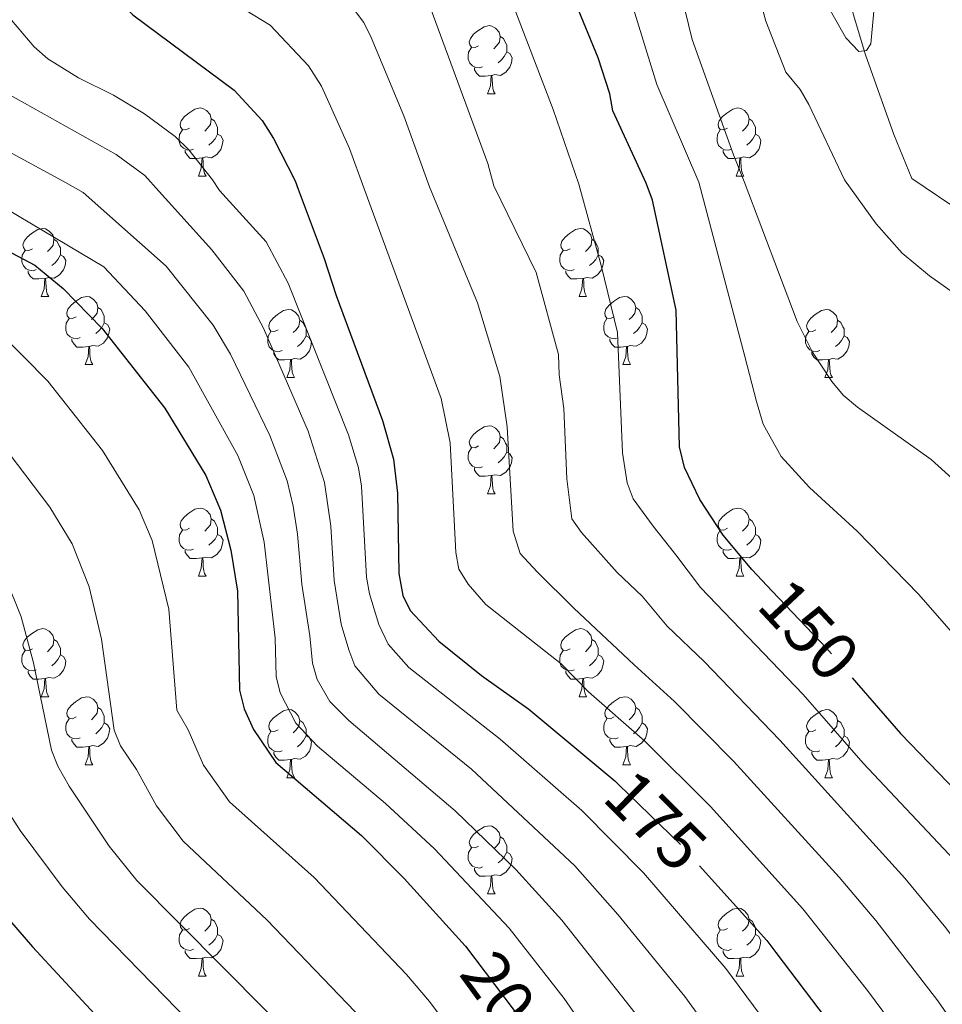
# Model space of a CAD drawing. Extents: x 609173 to 613676, y 784645 to 787688.
# Drawn here: x 610682 to 610818, y 787207 to 787352 of the extents above; entities that cross this region are included whole.
import ezdxf
from ezdxf.enums import TextEntityAlignment as Align

# ---------------------------------------------------------------- set-up
doc = ezdxf.new("R2010")
doc.units = 0
doc.header["$MEASUREMENT"] = 0
doc.linetypes.add('DGN Style 3', pattern=[59.414838, 42.43917, -16.975668])
doc.linetypes.add('DGN Style 5', pattern=[29.707419, 12.731751, -16.975668])
for name, color, linetype in [('Nivel 11', 7, 'Continuous'), ('Nivel 22', 7, 'Continuous'), ('Nivel 36', 7, 'Continuous'), ('Nivel 4', 7, 'Continuous'), ('Nivel 41', 7, 'Continuous'), ('Nivel 5', 7, 'Continuous'), ('Nivel 61', 7, 'Continuous'), ('Nivel 63', 7, 'Continuous')]:
    doc.layers.add(name, color=color, linetype=linetype)
doc.styles.add('Style-ariali', font='ariali.shx', dxfattribs={"bigfont": 'arialibig.shx'})

msp = doc.modelspace()

# ---------------------------------------------------------------- linework, layer by layer
at = {"layer": 'Nivel 11', "color": 142, "linetype": 'Continuous', "lineweight": 13}
msp.add_polyline3d([(610813.523, 787328.249, 131.369), (610810.866, 787334.757, 131.051), (610806.725, 787346.523, 130.203), (610804.885, 787352.524, 129.533), (610803.929, 787357.41, 128.844), (610803.742, 787359.864, 128.509), (610803.98, 787364.202, 127.998), (610805.524, 787374.062, 127.048), (610806.01, 787379.45, 126.933)], dxfattribs=at)
at = {"layer": 'Nivel 11', "color": 142, "linetype": 'DGN Style 3', "lineweight": 13}
msp.add_polyline3d([(610875.296, 787200.203, 140.919), (610874.163, 787209.002, 140.293), (610871.977, 787221.316, 139.394), (610869.105, 787232.995, 138.434), (610863.364, 787251.845, 134.83), (610861.577, 787257.169, 134.571), (610857.265, 787268.887, 134.932), (610855.321, 787273.544, 134.825), (610852.797, 787278.804, 134.308), (610844.053, 787293.556, 132.612), (610836.616, 787306.975, 131.351), (610832.41, 787313.249, 130.904), (610829.167, 787316.983, 130.768), (610825.439, 787320.211, 130.811), (610813.523, 787328.249, 131.369)], dxfattribs=at)
at = {"layer": 'Nivel 22', "color": 25, "linetype": 'DGN Style 5', "lineweight": 30, "flags": 128}
for points, elevation in [([(610792.956, 787267.43), (610800.969, 787258.997), (610803.278, 787256.334), (610804.723, 787254.666)], 150), ([(610770.269, 787238.937), (610779.412, 787230.065), (610780.754, 787228.571), (610782.236, 787226.92)], 175), ([(610747.683, 787215.151), (610747.73, 787215.101), (610754.875, 787205.602), (610758.474, 787200.32), (610760.174, 787197.824)], 200)]:
    msp.add_lwpolyline(points, dxfattribs=dict(at, elevation=elevation))
at = {"layer": 'Nivel 36', "color": 92, "linetype": 'Continuous', "lineweight": 0, "flags": 128}
for points in [[(610749.651, 787347.826), (610749.121, 787347.561), (610748.591, 787347.616), (610748.326, 787347.986), (610748.271, 787348.411), (610748.431, 787348.931), (610748.911, 787349.526), (610749.546, 787350.056), (610750.446, 787350.641), (610751.191, 787350.801), (610751.616, 787350.746), (610752.146, 787350.431), (610752.676, 787349.846), (610752.836, 787349.206), (610752.726, 787348.356), (610752.301, 787347.826), (610751.881, 787347.401)], [(610752.836, 787349.206), (610753.311, 787348.891), (610753.626, 787348.251), (610753.786, 787347.931), (610753.786, 787347.351), (610753.786, 787346.926), (610753.416, 787346.236), (610752.996, 787345.756), (610752.516, 787345.336)], [(610750.236, 787344.746), (610749.811, 787344.586), (610749.226, 787344.646), (610748.751, 787344.856), (610748.326, 787345.281), (610748.111, 787345.866), (610748.111, 787346.286), (610748.166, 787346.871), (610748.591, 787347.561)], [(610753.786, 787346.926), (610754.241, 787346.676), (610754.586, 787346.061), (610754.476, 787345.336), (610754.266, 787344.696), (610753.681, 787343.956), (610752.886, 787343.476), (610752.036, 787343.581), (610751.606, 787343.451)], [(610751.496, 787343.451), (610750.606, 787343.366), (610749.761, 787343.366), (610749.336, 787343.796), (610749.016, 787344.271), (610749.016, 787344.586)], [(610750.951, 787340.766), (610751.386, 787341.926), (610751.496, 787343.451), (610751.606, 787343.451), (610751.641, 787342.866), (610751.676, 787342.181), (610751.746, 787341.566), (610751.861, 787341.166), (610752.076, 787340.766)], [(610750.951, 787340.766), (610752.076, 787340.766)], [(610707.015, 787335.686), (610706.485, 787335.421), (610705.955, 787335.476), (610705.69, 787335.846), (610705.635, 787336.271), (610705.795, 787336.791), (610706.275, 787337.386), (610706.91, 787337.916), (610707.81, 787338.501), (610708.555, 787338.661), (610708.98, 787338.606), (610709.51, 787338.291), (610710.04, 787337.706), (610710.2, 787337.066), (610710.09, 787336.216), (610709.665, 787335.686), (610709.245, 787335.261)], [(610786.342, 787335.686), (610785.812, 787335.421), (610785.282, 787335.476), (610785.017, 787335.846), (610784.962, 787336.271), (610785.122, 787336.791), (610785.602, 787337.386), (610786.237, 787337.916), (610787.137, 787338.501), (610787.882, 787338.661), (610788.307, 787338.606), (610788.837, 787338.291), (610789.367, 787337.706), (610789.527, 787337.066), (610789.417, 787336.216), (610788.992, 787335.686), (610788.572, 787335.261)], [(610710.2, 787337.066), (610710.675, 787336.751), (610710.99, 787336.111), (610711.15, 787335.791), (610711.15, 787335.211), (610711.15, 787334.786), (610710.78, 787334.096), (610710.36, 787333.616), (610709.88, 787333.196)], [(610789.527, 787337.066), (610790.002, 787336.751), (610790.317, 787336.111), (610790.477, 787335.791), (610790.477, 787335.211), (610790.477, 787334.786), (610790.107, 787334.096), (610789.687, 787333.616), (610789.207, 787333.196)], [(610707.6, 787332.606), (610707.175, 787332.446), (610706.59, 787332.506), (610706.115, 787332.716), (610705.69, 787333.141), (610705.475, 787333.726), (610705.475, 787334.146), (610705.53, 787334.731), (610705.955, 787335.421)], [(610786.927, 787332.606), (610786.502, 787332.446), (610785.917, 787332.506), (610785.442, 787332.716), (610785.017, 787333.141), (610784.802, 787333.726), (610784.802, 787334.146), (610784.857, 787334.731), (610785.282, 787335.421)], [(610711.15, 787334.786), (610711.605, 787334.536), (610711.95, 787333.921), (610711.84, 787333.196), (610711.63, 787332.556), (610711.045, 787331.816), (610710.25, 787331.336), (610709.4, 787331.441), (610708.97, 787331.311)], [(610790.477, 787334.786), (610790.932, 787334.536), (610791.277, 787333.921), (610791.167, 787333.196), (610790.957, 787332.556), (610790.372, 787331.816), (610789.577, 787331.336), (610788.727, 787331.441), (610788.297, 787331.311)], [(610708.86, 787331.311), (610707.97, 787331.226), (610707.125, 787331.226), (610706.7, 787331.656), (610706.38, 787332.131), (610706.38, 787332.446)], [(610788.187, 787331.311), (610787.297, 787331.226), (610786.452, 787331.226), (610786.027, 787331.656), (610785.707, 787332.131), (610785.707, 787332.446)], [(610708.315, 787328.626), (610708.75, 787329.786), (610708.86, 787331.311), (610708.97, 787331.311), (610709.005, 787330.726), (610709.04, 787330.041), (610709.11, 787329.426), (610709.225, 787329.026), (610709.44, 787328.626)], [(610787.642, 787328.626), (610788.077, 787329.786), (610788.187, 787331.311), (610788.297, 787331.311), (610788.332, 787330.726), (610788.367, 787330.041), (610788.437, 787329.426), (610788.552, 787329.026), (610788.767, 787328.626)], [(610708.315, 787328.626), (610709.44, 787328.626)], [(610787.642, 787328.626), (610788.767, 787328.626)], [(610683.827, 787317.917), (610683.297, 787317.652), (610682.767, 787317.707), (610682.502, 787318.077), (610682.447, 787318.502), (610682.607, 787319.022), (610683.087, 787319.617), (610683.722, 787320.147), (610684.622, 787320.732), (610685.367, 787320.892), (610685.792, 787320.837), (610686.322, 787320.522), (610686.852, 787319.937), (610687.012, 787319.297), (610686.902, 787318.447), (610686.477, 787317.917), (610686.057, 787317.492)], [(610763.154, 787317.917), (610762.624, 787317.652), (610762.094, 787317.707), (610761.829, 787318.077), (610761.774, 787318.502), (610761.934, 787319.022), (610762.414, 787319.617), (610763.049, 787320.147), (610763.949, 787320.732), (610764.694, 787320.892), (610765.119, 787320.837), (610765.649, 787320.522), (610766.179, 787319.937), (610766.339, 787319.297), (610766.229, 787318.447), (610765.804, 787317.917), (610765.384, 787317.492)], [(610687.012, 787319.297), (610687.487, 787318.982), (610687.802, 787318.342), (610687.962, 787318.022), (610687.962, 787317.442), (610687.962, 787317.017), (610687.592, 787316.327), (610687.172, 787315.847), (610686.692, 787315.427)], [(610766.339, 787319.297), (610766.814, 787318.982), (610767.129, 787318.342), (610767.289, 787318.022), (610767.289, 787317.442), (610767.289, 787317.017), (610766.919, 787316.327), (610766.499, 787315.847), (610766.019, 787315.427)], [(610684.412, 787314.837), (610683.987, 787314.677), (610683.402, 787314.737), (610682.927, 787314.947), (610682.502, 787315.372), (610682.287, 787315.957), (610682.287, 787316.377), (610682.342, 787316.962), (610682.767, 787317.652)], [(610763.739, 787314.837), (610763.314, 787314.677), (610762.729, 787314.737), (610762.254, 787314.947), (610761.829, 787315.372), (610761.614, 787315.957), (610761.614, 787316.377), (610761.669, 787316.962), (610762.094, 787317.652)], [(610687.962, 787317.017), (610688.417, 787316.767), (610688.762, 787316.152), (610688.652, 787315.427), (610688.442, 787314.787), (610687.857, 787314.047), (610687.062, 787313.567), (610686.212, 787313.672), (610685.782, 787313.542)], [(610767.289, 787317.017), (610767.744, 787316.767), (610768.089, 787316.152), (610767.979, 787315.427), (610767.769, 787314.787), (610767.184, 787314.047), (610766.389, 787313.567), (610765.539, 787313.672), (610765.109, 787313.542)], [(610685.672, 787313.542), (610684.782, 787313.457), (610683.937, 787313.457), (610683.512, 787313.887), (610683.192, 787314.362), (610683.192, 787314.677)], [(610764.999, 787313.542), (610764.109, 787313.457), (610763.264, 787313.457), (610762.839, 787313.887), (610762.519, 787314.362), (610762.519, 787314.677)], [(610685.127, 787310.857), (610685.562, 787312.017), (610685.672, 787313.542), (610685.782, 787313.542), (610685.817, 787312.957), (610685.852, 787312.272), (610685.922, 787311.657), (610686.037, 787311.257), (610686.252, 787310.857)], [(610764.454, 787310.857), (610764.889, 787312.017), (610764.999, 787313.542), (610765.109, 787313.542), (610765.144, 787312.957), (610765.179, 787312.272), (610765.249, 787311.657), (610765.364, 787311.257), (610765.579, 787310.857)], [(610685.127, 787310.857), (610686.252, 787310.857)], [(610690.302, 787307.882), (610689.772, 787307.617), (610689.242, 787307.672), (610688.977, 787308.042), (610688.922, 787308.467), (610689.082, 787308.987), (610689.562, 787309.582), (610690.197, 787310.112), (610691.097, 787310.697), (610691.842, 787310.857), (610692.267, 787310.802), (610692.797, 787310.487), (610693.327, 787309.902), (610693.487, 787309.262), (610693.377, 787308.412), (610692.952, 787307.882), (610692.532, 787307.457)], [(610764.454, 787310.857), (610765.579, 787310.857)], [(610769.629, 787307.882), (610769.099, 787307.617), (610768.569, 787307.672), (610768.304, 787308.042), (610768.249, 787308.467), (610768.409, 787308.987), (610768.889, 787309.582), (610769.524, 787310.112), (610770.424, 787310.697), (610771.169, 787310.857), (610771.594, 787310.802), (610772.124, 787310.487), (610772.654, 787309.902), (610772.814, 787309.262), (610772.704, 787308.412), (610772.279, 787307.882), (610771.859, 787307.457)], [(610693.487, 787309.262), (610693.962, 787308.947), (610694.277, 787308.307), (610694.437, 787307.987), (610694.437, 787307.407), (610694.437, 787306.982), (610694.067, 787306.292), (610693.647, 787305.812), (610693.167, 787305.392)], [(610720.074, 787305.977), (610719.544, 787305.712), (610719.014, 787305.767), (610718.749, 787306.137), (610718.694, 787306.562), (610718.854, 787307.082), (610719.334, 787307.677), (610719.969, 787308.207), (610720.869, 787308.792), (610721.614, 787308.952), (610722.039, 787308.897), (610722.569, 787308.582), (610723.099, 787307.997), (610723.259, 787307.357), (610723.149, 787306.507), (610722.724, 787305.977), (610722.304, 787305.552)], [(610772.814, 787309.262), (610773.289, 787308.947), (610773.604, 787308.307), (610773.764, 787307.987), (610773.764, 787307.407), (610773.764, 787306.982), (610773.394, 787306.292), (610772.974, 787305.812), (610772.494, 787305.392)], [(610799.401, 787305.977), (610798.871, 787305.712), (610798.341, 787305.767), (610798.076, 787306.137), (610798.021, 787306.562), (610798.181, 787307.082), (610798.661, 787307.677), (610799.296, 787308.207), (610800.196, 787308.792), (610800.941, 787308.952), (610801.366, 787308.897), (610801.896, 787308.582), (610802.426, 787307.997), (610802.586, 787307.357), (610802.476, 787306.507), (610802.051, 787305.977), (610801.631, 787305.552)], [(610690.887, 787304.802), (610690.462, 787304.642), (610689.877, 787304.702), (610689.402, 787304.912), (610688.977, 787305.337), (610688.762, 787305.922), (610688.762, 787306.342), (610688.817, 787306.927), (610689.242, 787307.617)], [(610770.214, 787304.802), (610769.789, 787304.642), (610769.204, 787304.702), (610768.729, 787304.912), (610768.304, 787305.337), (610768.089, 787305.922), (610768.089, 787306.342), (610768.144, 787306.927), (610768.569, 787307.617)], [(610694.437, 787306.982), (610694.892, 787306.732), (610695.237, 787306.117), (610695.127, 787305.392), (610694.917, 787304.752), (610694.332, 787304.012), (610693.537, 787303.532), (610692.687, 787303.637), (610692.257, 787303.507)], [(610723.259, 787307.357), (610723.734, 787307.042), (610724.049, 787306.402), (610724.209, 787306.082), (610724.209, 787305.502), (610724.209, 787305.077), (610723.839, 787304.387), (610723.419, 787303.907), (610722.939, 787303.487)], [(610773.764, 787306.982), (610774.219, 787306.732), (610774.564, 787306.117), (610774.454, 787305.392), (610774.244, 787304.752), (610773.659, 787304.012), (610772.864, 787303.532), (610772.014, 787303.637), (610771.584, 787303.507)], [(610802.586, 787307.357), (610803.061, 787307.042), (610803.376, 787306.402), (610803.536, 787306.082), (610803.536, 787305.502), (610803.536, 787305.077), (610803.166, 787304.387), (610802.746, 787303.907), (610802.266, 787303.487)], [(610692.147, 787303.507), (610691.257, 787303.422), (610690.412, 787303.422), (610689.987, 787303.852), (610689.667, 787304.327), (610689.667, 787304.642)], [(610720.659, 787302.897), (610720.234, 787302.737), (610719.649, 787302.797), (610719.174, 787303.007), (610718.749, 787303.432), (610718.534, 787304.017), (610718.534, 787304.437), (610718.589, 787305.022), (610719.014, 787305.712)], [(610724.209, 787305.077), (610724.664, 787304.827), (610725.009, 787304.212), (610724.899, 787303.487), (610724.689, 787302.847), (610724.104, 787302.107), (610723.309, 787301.627), (610722.459, 787301.732), (610722.029, 787301.602)], [(610771.474, 787303.507), (610770.584, 787303.422), (610769.739, 787303.422), (610769.314, 787303.852), (610768.994, 787304.327), (610768.994, 787304.642)], [(610799.986, 787302.897), (610799.561, 787302.737), (610798.976, 787302.797), (610798.501, 787303.007), (610798.076, 787303.432), (610797.861, 787304.017), (610797.861, 787304.437), (610797.916, 787305.022), (610798.341, 787305.712)], [(610803.536, 787305.077), (610803.991, 787304.827), (610804.336, 787304.212), (610804.226, 787303.487), (610804.016, 787302.847), (610803.431, 787302.107), (610802.636, 787301.627), (610801.786, 787301.732), (610801.356, 787301.602)], [(610691.602, 787300.822), (610692.037, 787301.982), (610692.147, 787303.507), (610692.257, 787303.507), (610692.292, 787302.922), (610692.327, 787302.237), (610692.397, 787301.622), (610692.512, 787301.222), (610692.727, 787300.822)], [(610770.929, 787300.822), (610771.364, 787301.982), (610771.474, 787303.507), (610771.584, 787303.507), (610771.619, 787302.922), (610771.654, 787302.237), (610771.724, 787301.622), (610771.839, 787301.222), (610772.054, 787300.822)], [(610721.919, 787301.602), (610721.029, 787301.517), (610720.184, 787301.517), (610719.759, 787301.947), (610719.439, 787302.422), (610719.439, 787302.737)], [(610721.374, 787298.917), (610721.809, 787300.077), (610721.919, 787301.602), (610722.029, 787301.602), (610722.064, 787301.017), (610722.099, 787300.332), (610722.169, 787299.717), (610722.284, 787299.317), (610722.499, 787298.917)], [(610801.246, 787301.602), (610800.356, 787301.517), (610799.511, 787301.517), (610799.086, 787301.947), (610798.766, 787302.422), (610798.766, 787302.737)], [(610800.701, 787298.917), (610801.136, 787300.077), (610801.246, 787301.602), (610801.356, 787301.602), (610801.391, 787301.017), (610801.426, 787300.332), (610801.496, 787299.717), (610801.611, 787299.317), (610801.826, 787298.917)], [(610691.602, 787300.822), (610692.727, 787300.822)], [(610770.929, 787300.822), (610772.054, 787300.822)], [(610721.374, 787298.917), (610722.499, 787298.917)], [(610800.701, 787298.917), (610801.826, 787298.917)], [(610749.651, 787288.834), (610749.121, 787288.569), (610748.591, 787288.624), (610748.326, 787288.994), (610748.271, 787289.419), (610748.431, 787289.939), (610748.911, 787290.534), (610749.546, 787291.064), (610750.446, 787291.649), (610751.191, 787291.809), (610751.616, 787291.754), (610752.146, 787291.439), (610752.676, 787290.854), (610752.836, 787290.214), (610752.726, 787289.364), (610752.301, 787288.834), (610751.881, 787288.409)], [(610752.836, 787290.214), (610753.311, 787289.899), (610753.626, 787289.259), (610753.786, 787288.939), (610753.786, 787288.359), (610753.786, 787287.934), (610753.416, 787287.244), (610752.996, 787286.764), (610752.516, 787286.344)], [(610750.236, 787285.754), (610749.811, 787285.594), (610749.226, 787285.654), (610748.751, 787285.864), (610748.326, 787286.289), (610748.111, 787286.874), (610748.111, 787287.294), (610748.166, 787287.879), (610748.591, 787288.569)], [(610753.786, 787287.934), (610754.241, 787287.684), (610754.586, 787287.069), (610754.476, 787286.344), (610754.266, 787285.704), (610753.681, 787284.964), (610752.886, 787284.484), (610752.036, 787284.589), (610751.606, 787284.459)], [(610751.496, 787284.459), (610750.606, 787284.374), (610749.761, 787284.374), (610749.336, 787284.804), (610749.016, 787285.279), (610749.016, 787285.594)], [(610750.951, 787281.774), (610751.386, 787282.934), (610751.496, 787284.459), (610751.606, 787284.459), (610751.641, 787283.874), (610751.676, 787283.189), (610751.746, 787282.574), (610751.861, 787282.174), (610752.076, 787281.774)], [(610750.951, 787281.774), (610752.076, 787281.774)], [(610707.015, 787276.694), (610706.485, 787276.429), (610705.955, 787276.484), (610705.69, 787276.854), (610705.635, 787277.279), (610705.795, 787277.799), (610706.275, 787278.394), (610706.91, 787278.924), (610707.81, 787279.509), (610708.555, 787279.669), (610708.98, 787279.614), (610709.51, 787279.299), (610710.04, 787278.714), (610710.2, 787278.074), (610710.09, 787277.224), (610709.665, 787276.694), (610709.245, 787276.269)], [(610786.342, 787276.694), (610785.812, 787276.429), (610785.282, 787276.484), (610785.017, 787276.854), (610784.962, 787277.279), (610785.122, 787277.799), (610785.602, 787278.394), (610786.237, 787278.924), (610787.137, 787279.509), (610787.882, 787279.669), (610788.307, 787279.614), (610788.837, 787279.299), (610789.367, 787278.714), (610789.527, 787278.074), (610789.417, 787277.224), (610788.992, 787276.694), (610788.572, 787276.269)], [(610710.2, 787278.074), (610710.675, 787277.759), (610710.99, 787277.119), (610711.15, 787276.799), (610711.15, 787276.219), (610711.15, 787275.794), (610710.78, 787275.104), (610710.36, 787274.624), (610709.88, 787274.204)], [(610789.527, 787278.074), (610790.002, 787277.759), (610790.317, 787277.119), (610790.477, 787276.799), (610790.477, 787276.219), (610790.477, 787275.794), (610790.107, 787275.104), (610789.687, 787274.624), (610789.207, 787274.204)], [(610707.6, 787273.614), (610707.175, 787273.454), (610706.59, 787273.514), (610706.115, 787273.724), (610705.69, 787274.149), (610705.475, 787274.734), (610705.475, 787275.154), (610705.53, 787275.739), (610705.955, 787276.429)], [(610711.15, 787275.794), (610711.605, 787275.544), (610711.95, 787274.929), (610711.84, 787274.204), (610711.63, 787273.564), (610711.045, 787272.824), (610710.25, 787272.344), (610709.4, 787272.449), (610708.97, 787272.319)], [(610786.927, 787273.614), (610786.502, 787273.454), (610785.917, 787273.514), (610785.442, 787273.724), (610785.017, 787274.149), (610784.802, 787274.734), (610784.802, 787275.154), (610784.857, 787275.739), (610785.282, 787276.429)], [(610790.477, 787275.794), (610790.932, 787275.544), (610791.277, 787274.929), (610791.167, 787274.204), (610790.957, 787273.564), (610790.372, 787272.824), (610789.577, 787272.344), (610788.727, 787272.449), (610788.297, 787272.319)], [(610708.86, 787272.319), (610707.97, 787272.234), (610707.125, 787272.234), (610706.7, 787272.664), (610706.38, 787273.139), (610706.38, 787273.454)], [(610788.187, 787272.319), (610787.297, 787272.234), (610786.452, 787272.234), (610786.027, 787272.664), (610785.707, 787273.139), (610785.707, 787273.454)], [(610708.315, 787269.634), (610708.75, 787270.794), (610708.86, 787272.319), (610708.97, 787272.319), (610709.005, 787271.734), (610709.04, 787271.049), (610709.11, 787270.434), (610709.225, 787270.034), (610709.44, 787269.634)], [(610787.642, 787269.634), (610788.077, 787270.794), (610788.187, 787272.319), (610788.297, 787272.319), (610788.332, 787271.734), (610788.367, 787271.049), (610788.437, 787270.434), (610788.552, 787270.034), (610788.767, 787269.634)], [(610708.315, 787269.634), (610709.44, 787269.634)], [(610787.642, 787269.634), (610788.767, 787269.634)], [(610683.827, 787258.925), (610683.297, 787258.66), (610682.767, 787258.715), (610682.502, 787259.085), (610682.447, 787259.51), (610682.607, 787260.03), (610683.087, 787260.625), (610683.722, 787261.155), (610684.622, 787261.74), (610685.367, 787261.9), (610685.792, 787261.845), (610686.322, 787261.53), (610686.852, 787260.945), (610687.012, 787260.305), (610686.902, 787259.455), (610686.477, 787258.925), (610686.057, 787258.5)], [(610763.154, 787258.925), (610762.624, 787258.66), (610762.094, 787258.715), (610761.829, 787259.085), (610761.774, 787259.51), (610761.934, 787260.03), (610762.414, 787260.625), (610763.049, 787261.155), (610763.949, 787261.74), (610764.694, 787261.9), (610765.119, 787261.845), (610765.649, 787261.53), (610766.179, 787260.945), (610766.339, 787260.305), (610766.229, 787259.455), (610765.804, 787258.925), (610765.384, 787258.5)], [(610687.012, 787260.305), (610687.487, 787259.99), (610687.802, 787259.35), (610687.962, 787259.03), (610687.962, 787258.45), (610687.962, 787258.025), (610687.592, 787257.335), (610687.172, 787256.855), (610686.692, 787256.435)], [(610766.339, 787260.305), (610766.814, 787259.99), (610767.129, 787259.35), (610767.289, 787259.03), (610767.289, 787258.45), (610767.289, 787258.025), (610766.919, 787257.335), (610766.499, 787256.855), (610766.019, 787256.435)], [(610684.412, 787255.845), (610683.987, 787255.685), (610683.402, 787255.745), (610682.927, 787255.955), (610682.502, 787256.38), (610682.287, 787256.965), (610682.287, 787257.385), (610682.342, 787257.97), (610682.767, 787258.66)], [(610687.962, 787258.025), (610688.417, 787257.775), (610688.762, 787257.16), (610688.652, 787256.435), (610688.442, 787255.795), (610687.857, 787255.055), (610687.062, 787254.575), (610686.212, 787254.68), (610685.782, 787254.55)], [(610763.739, 787255.845), (610763.314, 787255.685), (610762.729, 787255.745), (610762.254, 787255.955), (610761.829, 787256.38), (610761.614, 787256.965), (610761.614, 787257.385), (610761.669, 787257.97), (610762.094, 787258.66)], [(610767.289, 787258.025), (610767.744, 787257.775), (610768.089, 787257.16), (610767.979, 787256.435), (610767.769, 787255.795), (610767.184, 787255.055), (610766.389, 787254.575), (610765.539, 787254.68), (610765.109, 787254.55)], [(610685.672, 787254.55), (610684.782, 787254.465), (610683.937, 787254.465), (610683.512, 787254.895), (610683.192, 787255.37), (610683.192, 787255.685)], [(610764.999, 787254.55), (610764.109, 787254.465), (610763.264, 787254.465), (610762.839, 787254.895), (610762.519, 787255.37), (610762.519, 787255.685)], [(610685.127, 787251.865), (610685.562, 787253.025), (610685.672, 787254.55), (610685.782, 787254.55), (610685.817, 787253.965), (610685.852, 787253.28), (610685.922, 787252.665), (610686.037, 787252.265), (610686.252, 787251.865)], [(610764.454, 787251.865), (610764.889, 787253.025), (610764.999, 787254.55), (610765.109, 787254.55), (610765.144, 787253.965), (610765.179, 787253.28), (610765.249, 787252.665), (610765.364, 787252.265), (610765.579, 787251.865)], [(610685.127, 787251.865), (610686.252, 787251.865)], [(610690.302, 787248.89), (610689.772, 787248.625), (610689.242, 787248.68), (610688.977, 787249.05), (610688.922, 787249.475), (610689.082, 787249.995), (610689.562, 787250.59), (610690.197, 787251.12), (610691.097, 787251.705), (610691.842, 787251.865), (610692.267, 787251.81), (610692.797, 787251.495), (610693.327, 787250.91), (610693.487, 787250.27), (610693.377, 787249.42), (610692.952, 787248.89), (610692.532, 787248.465)], [(610764.454, 787251.865), (610765.579, 787251.865)], [(610769.629, 787248.89), (610769.099, 787248.625), (610768.569, 787248.68), (610768.304, 787249.05), (610768.249, 787249.475), (610768.409, 787249.995), (610768.889, 787250.59), (610769.524, 787251.12), (610770.424, 787251.705), (610771.169, 787251.865), (610771.594, 787251.81), (610772.124, 787251.495), (610772.654, 787250.91), (610772.814, 787250.27), (610772.704, 787249.42), (610772.279, 787248.89), (610771.859, 787248.465)], [(610693.487, 787250.27), (610693.962, 787249.955), (610694.277, 787249.315), (610694.437, 787248.995), (610694.437, 787248.415), (610694.437, 787247.99), (610694.067, 787247.3), (610693.647, 787246.82), (610693.167, 787246.4)], [(610720.074, 787246.985), (610719.544, 787246.72), (610719.014, 787246.775), (610718.749, 787247.145), (610718.694, 787247.57), (610718.854, 787248.09), (610719.334, 787248.685), (610719.969, 787249.215), (610720.869, 787249.8), (610721.614, 787249.96), (610722.039, 787249.905), (610722.569, 787249.59), (610723.099, 787249.005), (610723.259, 787248.365), (610723.149, 787247.515), (610722.724, 787246.985), (610722.304, 787246.56)], [(610772.814, 787250.27), (610773.289, 787249.955), (610773.604, 787249.315), (610773.764, 787248.995), (610773.764, 787248.415), (610773.764, 787247.99), (610773.394, 787247.3), (610772.974, 787246.82), (610772.494, 787246.4)], [(610799.401, 787246.985), (610798.871, 787246.72), (610798.341, 787246.775), (610798.076, 787247.145), (610798.021, 787247.57), (610798.181, 787248.09), (610798.661, 787248.685), (610799.296, 787249.215), (610800.196, 787249.8), (610800.941, 787249.96), (610801.366, 787249.905), (610801.896, 787249.59), (610802.426, 787249.005), (610802.586, 787248.365), (610802.476, 787247.515), (610802.051, 787246.985), (610801.631, 787246.56)], [(610690.887, 787245.81), (610690.462, 787245.65), (610689.877, 787245.71), (610689.402, 787245.92), (610688.977, 787246.345), (610688.762, 787246.93), (610688.762, 787247.35), (610688.817, 787247.935), (610689.242, 787248.625)], [(610694.437, 787247.99), (610694.892, 787247.74), (610695.237, 787247.125), (610695.127, 787246.4), (610694.917, 787245.76), (610694.332, 787245.02), (610693.537, 787244.54), (610692.687, 787244.645), (610692.257, 787244.515)], [(610723.259, 787248.365), (610723.734, 787248.05), (610724.049, 787247.41), (610724.209, 787247.09), (610724.209, 787246.51), (610724.209, 787246.085), (610723.839, 787245.395), (610723.419, 787244.915), (610722.939, 787244.495)], [(610770.214, 787245.81), (610769.789, 787245.65), (610769.204, 787245.71), (610768.729, 787245.92), (610768.304, 787246.345), (610768.089, 787246.93), (610768.089, 787247.35), (610768.144, 787247.935), (610768.569, 787248.625)], [(610773.764, 787247.99), (610774.219, 787247.74), (610774.564, 787247.125), (610774.454, 787246.4), (610774.244, 787245.76), (610773.659, 787245.02), (610772.864, 787244.54), (610772.014, 787244.645), (610771.584, 787244.515)], [(610802.586, 787248.365), (610803.061, 787248.05), (610803.376, 787247.41), (610803.536, 787247.09), (610803.536, 787246.51), (610803.536, 787246.085), (610803.166, 787245.395), (610802.746, 787244.915), (610802.266, 787244.495)], [(610720.659, 787243.905), (610720.234, 787243.745), (610719.649, 787243.805), (610719.174, 787244.015), (610718.749, 787244.44), (610718.534, 787245.025), (610718.534, 787245.445), (610718.589, 787246.03), (610719.014, 787246.72)], [(610799.986, 787243.905), (610799.561, 787243.745), (610798.976, 787243.805), (610798.501, 787244.015), (610798.076, 787244.44), (610797.861, 787245.025), (610797.861, 787245.445), (610797.916, 787246.03), (610798.341, 787246.72)], [(610692.147, 787244.515), (610691.257, 787244.43), (610690.412, 787244.43), (610689.987, 787244.86), (610689.667, 787245.335), (610689.667, 787245.65)], [(610724.209, 787246.085), (610724.664, 787245.835), (610725.009, 787245.22), (610724.899, 787244.495), (610724.689, 787243.855), (610724.104, 787243.115), (610723.309, 787242.635), (610722.459, 787242.74), (610722.029, 787242.61)], [(610771.474, 787244.515), (610770.584, 787244.43), (610769.739, 787244.43), (610769.314, 787244.86), (610768.994, 787245.335), (610768.994, 787245.65)], [(610803.536, 787246.085), (610803.991, 787245.835), (610804.336, 787245.22), (610804.226, 787244.495), (610804.016, 787243.855), (610803.431, 787243.115), (610802.636, 787242.635), (610801.786, 787242.74), (610801.356, 787242.61)], [(610691.602, 787241.83), (610692.037, 787242.99), (610692.147, 787244.515), (610692.257, 787244.515), (610692.292, 787243.93), (610692.327, 787243.245), (610692.397, 787242.63), (610692.512, 787242.23), (610692.727, 787241.83)], [(610721.919, 787242.61), (610721.029, 787242.525), (610720.184, 787242.525), (610719.759, 787242.955), (610719.439, 787243.43), (610719.439, 787243.745)], [(610770.929, 787241.83), (610771.364, 787242.99), (610771.474, 787244.515), (610771.584, 787244.515), (610771.619, 787243.93), (610771.654, 787243.245), (610771.724, 787242.63), (610771.839, 787242.23), (610772.054, 787241.83)], [(610801.246, 787242.61), (610800.356, 787242.525), (610799.511, 787242.525), (610799.086, 787242.955), (610798.766, 787243.43), (610798.766, 787243.745)], [(610721.374, 787239.925), (610721.809, 787241.085), (610721.919, 787242.61), (610722.029, 787242.61), (610722.064, 787242.025), (610722.099, 787241.34), (610722.169, 787240.725), (610722.284, 787240.325), (610722.499, 787239.925)], [(610800.701, 787239.925), (610801.136, 787241.085), (610801.246, 787242.61), (610801.356, 787242.61), (610801.391, 787242.025), (610801.426, 787241.34), (610801.496, 787240.725), (610801.611, 787240.325), (610801.826, 787239.925)], [(610691.602, 787241.83), (610692.727, 787241.83)], [(610770.929, 787241.83), (610772.054, 787241.83)], [(610721.374, 787239.925), (610722.499, 787239.925)], [(610800.701, 787239.925), (610801.826, 787239.925)], [(610749.651, 787229.842), (610749.121, 787229.577), (610748.591, 787229.632), (610748.326, 787230.002), (610748.271, 787230.427), (610748.431, 787230.947), (610748.911, 787231.542), (610749.546, 787232.072), (610750.446, 787232.657), (610751.191, 787232.817), (610751.616, 787232.762), (610752.146, 787232.447), (610752.676, 787231.862), (610752.836, 787231.222), (610752.726, 787230.372), (610752.301, 787229.842), (610751.881, 787229.417)], [(610752.836, 787231.222), (610753.311, 787230.907), (610753.626, 787230.267), (610753.786, 787229.947), (610753.786, 787229.367), (610753.786, 787228.942), (610753.416, 787228.252), (610752.996, 787227.772), (610752.516, 787227.352)], [(610750.236, 787226.762), (610749.811, 787226.602), (610749.226, 787226.662), (610748.751, 787226.872), (610748.326, 787227.297), (610748.111, 787227.882), (610748.111, 787228.302), (610748.166, 787228.887), (610748.591, 787229.577)], [(610753.786, 787228.942), (610754.241, 787228.692), (610754.586, 787228.077), (610754.476, 787227.352), (610754.266, 787226.712), (610753.681, 787225.972), (610752.886, 787225.492), (610752.036, 787225.597), (610751.606, 787225.467)], [(610751.496, 787225.467), (610750.606, 787225.382), (610749.761, 787225.382), (610749.336, 787225.812), (610749.016, 787226.287), (610749.016, 787226.602)], [(610750.951, 787222.782), (610751.386, 787223.942), (610751.496, 787225.467), (610751.606, 787225.467), (610751.641, 787224.882), (610751.676, 787224.197), (610751.746, 787223.582), (610751.861, 787223.182), (610752.076, 787222.782)], [(610750.951, 787222.782), (610752.076, 787222.782)], [(610707.015, 787217.702), (610706.485, 787217.437), (610705.955, 787217.492), (610705.69, 787217.862), (610705.635, 787218.287), (610705.795, 787218.807), (610706.275, 787219.402), (610706.91, 787219.932), (610707.81, 787220.517), (610708.555, 787220.677), (610708.98, 787220.622), (610709.51, 787220.307), (610710.04, 787219.722), (610710.2, 787219.082), (610710.09, 787218.232), (610709.665, 787217.702), (610709.245, 787217.277)], [(610786.342, 787217.702), (610785.812, 787217.437), (610785.282, 787217.492), (610785.017, 787217.862), (610784.962, 787218.287), (610785.122, 787218.807), (610785.602, 787219.402), (610786.237, 787219.932), (610787.137, 787220.517), (610787.882, 787220.677), (610788.307, 787220.622), (610788.837, 787220.307), (610789.367, 787219.722), (610789.527, 787219.082), (610789.417, 787218.232), (610788.992, 787217.702), (610788.572, 787217.277)], [(610710.2, 787219.082), (610710.675, 787218.767), (610710.99, 787218.127), (610711.15, 787217.807), (610711.15, 787217.227), (610711.15, 787216.802), (610710.78, 787216.112), (610710.36, 787215.632), (610709.88, 787215.212)], [(610789.527, 787219.082), (610790.002, 787218.767), (610790.317, 787218.127), (610790.477, 787217.807), (610790.477, 787217.227), (610790.477, 787216.802), (610790.107, 787216.112), (610789.687, 787215.632), (610789.207, 787215.212)], [(610707.6, 787214.622), (610707.175, 787214.462), (610706.59, 787214.522), (610706.115, 787214.732), (610705.69, 787215.157), (610705.475, 787215.742), (610705.475, 787216.162), (610705.53, 787216.747), (610705.955, 787217.437)], [(610786.927, 787214.622), (610786.502, 787214.462), (610785.917, 787214.522), (610785.442, 787214.732), (610785.017, 787215.157), (610784.802, 787215.742), (610784.802, 787216.162), (610784.857, 787216.747), (610785.282, 787217.437)], [(610711.15, 787216.802), (610711.605, 787216.552), (610711.95, 787215.937), (610711.84, 787215.212), (610711.63, 787214.572), (610711.045, 787213.832), (610710.25, 787213.352), (610709.4, 787213.457), (610708.97, 787213.327)], [(610790.477, 787216.802), (610790.932, 787216.552), (610791.277, 787215.937), (610791.167, 787215.212), (610790.957, 787214.572), (610790.372, 787213.832), (610789.577, 787213.352), (610788.727, 787213.457), (610788.297, 787213.327)], [(610708.86, 787213.327), (610707.97, 787213.242), (610707.125, 787213.242), (610706.7, 787213.672), (610706.38, 787214.147), (610706.38, 787214.462)], [(610708.315, 787210.642), (610708.75, 787211.802), (610708.86, 787213.327), (610708.97, 787213.327), (610709.005, 787212.742), (610709.04, 787212.057), (610709.11, 787211.442), (610709.225, 787211.042), (610709.44, 787210.642)], [(610788.187, 787213.327), (610787.297, 787213.242), (610786.452, 787213.242), (610786.027, 787213.672), (610785.707, 787214.147), (610785.707, 787214.462)], [(610787.642, 787210.642), (610788.077, 787211.802), (610788.187, 787213.327), (610788.297, 787213.327), (610788.332, 787212.742), (610788.367, 787212.057), (610788.437, 787211.442), (610788.552, 787211.042), (610788.767, 787210.642)], [(610708.315, 787210.642), (610709.44, 787210.642)], [(610787.642, 787210.642), (610788.767, 787210.642)]]:
    msp.add_lwpolyline(points, dxfattribs=at)
at = {"layer": 'Nivel 4', "color": 25, "linetype": 'Continuous', "lineweight": 30, "flags": 128}
for points, elevation in [([(610792.956, 787267.43), (610789.939, 787270.607), (610785.734, 787275.686), (610782.273, 787280.932), (610780.019, 787285.655), (610779.255, 787288.696), (610778.77, 787308.835), (610775.298, 787325.086), (610774.363, 787327.586), (610769.428, 787338.263), (610768.999, 787340.727), (610767.263, 787346.038), (610761.804, 787359.358), (610756.548, 787378.564), (610756.517, 787378.636)], 150), ([(610663.837, 787377.114), (610675.52, 787371.978), (610680.249, 787369.596), (610687.129, 787364.871), (610694.757, 787356.156), (610698.65, 787352.401), (610713.602, 787341.273), (610717.735, 787336.825), (610719.41, 787334.176), (610722.575, 787327.903), (610723.02, 787326.717), (610726.861, 787316.455), (610728.642, 787311), (610735.461, 787292.573), (610737.083, 787286.887), (610737.679, 787281.885), (610737.875, 787270.021), (610738.462, 787266.798), (610739.57, 787264.556), (610743.77, 787260.054), (610750.089, 787254.974), (610757.028, 787250.019), (610769.755, 787239.436), (610770.269, 787238.937)], 175), ([(610674.235, 787320.743), (610684.189, 787315.506), (610688.37, 787312.067), (610694.115, 787306.138), (610703.358, 787294.427), (610709.432, 787284.463), (610711.574, 787279.378), (610713.098, 787273.475), (610714.077, 787267.409), (610714.395, 787252.846), (610715.065, 787250.073), (610716.457, 787247.041), (610719.751, 787242.163), (610732.365, 787231.41), (610738.679, 787225.064), (610747.683, 787215.151)], 200), ([(610804.723, 787254.666), (610811.849, 787246.451), (610816.099, 787242.052), (610825.528, 787232.292), (610830.096, 787226.974), (610834.86, 787220.581), (610838.172, 787215.244), (610850.415, 787192.729)], 150), ([(610782.236, 787226.92), (610792.128, 787215.906), (610793.457, 787214.157), (610811.427, 787190.504)], 175), ([(610676.39, 787223.585), (610683.835, 787214.968), (610700.966, 787196.501)], 225)]:
    msp.add_lwpolyline(points, dxfattribs=dict(at, elevation=elevation))
at = {"layer": 'Nivel 5', "color": 25, "linetype": 'Continuous', "lineweight": 0, "flags": 128}
for points, elevation in [([(610762.373, 787378.733), (610765.435, 787372.998), (610769.462, 787363.2), (610775.932, 787342.131), (610782.132, 787327.718), (610788.907, 787302.009), (610790.636, 787295.384), (610791.593, 787292.03), (610794.255, 787287.277), (610798.454, 787282.706), (610805.45, 787276.279), (610814.519, 787266.991), (610837.297, 787240.992), (610840.841, 787236.469), (610847.85, 787226.158), (610856.628, 787209.016), (610860.146, 787198.898)], 145), ([(610792.93, 787379.235), (610794.811, 787372.067), (610799.824, 787356.103), (610803.822, 787349.026), (610805.707, 787346.993), (610806.849, 787347.161), (610807.497, 787348.129), (610808.971, 787364.203), (610811.972, 787379.548)], 130), ([(610678.039, 787377.347), (610687.514, 787370.766), (610696.037, 787365.574), (610700.583, 787362.084), (610718.891, 787350.857), (610724.565, 787344.861), (610726.478, 787341.896), (610730.595, 787332.695), (610732.706, 787326.881), (610744.122, 787295.825), (610745.468, 787289.277), (610746.303, 787273.147), (610746.725, 787270.684), (610748.086, 787268.433), (610750.701, 787265.456), (610761.841, 787256.694), (610765.844, 787252.594), (610774.136, 787245.307), (610783.857, 787235.652), (610797.461, 787220.576), (610806.98, 787208.564), (610817.014, 787195.012)], 170), ([(610741.408, 787378.388), (610745.24, 787375.003), (610746.637, 787372.93), (610748.111, 787370.194), (610751.477, 787362.339), (610760.625, 787338.421), (610764.419, 787327.418), (610767.717, 787315.441), (610770.108, 787305.582), (610770.879, 787287.837), (610771.575, 787283.401), (610772.442, 787281.06), (610775.406, 787276.994), (610778.709, 787272.76), (610782.351, 787267.98), (610797.498, 787252.203), (610806.363, 787242.057), (610819.755, 787227.82), (610824.317, 787222.371), (610829.035, 787216.062), (610833.778, 787208.538), (610844.204, 787189.399)], 155), ([(610787.295, 787368.734), (610792.005, 787351.455), (610794.972, 787343.945), (610797.048, 787341.405), (610798.369, 787339.195), (610803.62, 787328.081), (610808.276, 787321.571), (610812.128, 787317.267), (610816.117, 787313.9), (610825.109, 787307.572)], 135), ([(610778.479, 787359.684), (610781.133, 787348.743), (610787.222, 787331.731), (610788.79, 787327.83), (610796.604, 787307.186), (610798.865, 787302.681), (610801.713, 787298.317), (610803.4, 787296.305), (610805.507, 787294.553), (610816.374, 787286.816), (610822.587, 787281.224)], 140), ([(610741.453, 787356.356), (610750.993, 787330.453), (610751.877, 787327.206), (610758.155, 787314.391), (610761.446, 787302.33), (610761.518, 787299.33), (610762.22, 787294.378), (610762.657, 787283.971), (610763.396, 787278.112), (610764.804, 787276.051), (610770.067, 787270.177), (610773.769, 787266.675), (610777.456, 787262.274), (610782.898, 787257.05), (610794.06, 787245.439), (610812.481, 787225.096), (610818.538, 787217.769), (610823.211, 787211.544), (610828.19, 787204.029)], 160), ([(610730.604, 787354.077), (610732.707, 787351.287), (610733.798, 787349.036), (610738.616, 787337.487), (610742.378, 787327.045), (610749.46, 787309.951), (610752.784, 787299.077), (610753.853, 787291.667), (610754.732, 787276.274), (610755.749, 787272.995), (610758.269, 787270.294), (610763.669, 787264.899), (610772.564, 787256.579), (610778.517, 787251.179), (610787.233, 787242.353), (610802.795, 787225.247), (610808.21, 787218.877), (610817.387, 787207.026), (610822.602, 787199.521)], 165), ([(610679.083, 787353.593), (610684.101, 787347.663), (610686.117, 787345.909), (610690.611, 787343.088), (610695.784, 787340.531), (610700.368, 787337.824), (610704.896, 787334.44), (610706.91, 787332.476), (610710.419, 787328.092), (610711.419, 787326.521), (610718.328, 787318.946), (610721.55, 787312.821), (610730.449, 787290.49), (610731.927, 787285.609), (610732.386, 787282.916), (610733.115, 787269.498), (610733.553, 787267.037), (610734.945, 787262.525), (610736.311, 787259.589), (610739.346, 787256.151), (610752.8, 787245.588), (610764.884, 787235.081), (610773.977, 787225.873), (610786.085, 787211.779), (610800.292, 787192.64)], 180), ([(610677.716, 787342.104), (610696.19, 787331.813), (610700.412, 787328.692), (610702.528, 787326.37), (610710.316, 787317.765), (610714.998, 787311.633), (610717.924, 787306.217), (610724.484, 787291.027), (610726.936, 787283.429), (610727.871, 787277.021), (610728.355, 787268.976), (610729.374, 787262.572), (610730.523, 787258.774), (610731.391, 787256.435), (610734.923, 787252.248), (610748.573, 787241.157), (610763.823, 787226.924), (610770.153, 787219.769), (610780.042, 787207.652), (610792.512, 787190.521)], 185), ([(610678.643, 787333.114), (610688.706, 787327.694), (610691.315, 787326.181), (610703.554, 787315.35), (610710.515, 787306.661), (610713.04, 787302.345), (610718.851, 787290.388), (610721.402, 787283.694), (610722.27, 787279.935), (610722.946, 787275.839), (610723.596, 787268.453), (610724.736, 787260.818), (610725.147, 787256.798), (610725.856, 787254.411), (610727.693, 787251.173), (610730.499, 787248.346), (610746.202, 787235.052), (610755.143, 787226.371), (610761.925, 787218.941), (610772.749, 787205.215)], 190), ([(610779.418, 787182.564), (610762.244, 787207.352), (610754.144, 787217.741), (610743.117, 787229.415), (610735.909, 787236.122), (610725.903, 787244.591), (610722.669, 787247.978), (610720.376, 787252.413), (610719.771, 787254.822), (610719.647, 787260.473), (610718.022, 787274.657), (610716.488, 787281.536), (610714.141, 787287.425), (610706.896, 787300.461), (610700.456, 787308.754), (610694.353, 787315.245), (610676.361, 787325.928)], 195), ([(610678.917, 787305.599), (610686.111, 787298.407), (610694.166, 787288.152), (610699.574, 787279.434), (610701.486, 787274.907), (610703.947, 787264.782), (610705.147, 787249.884), (610706.794, 787246.993), (610709.071, 787241.763), (610712.907, 787236.357), (610725.379, 787225.189), (610739.02, 787210.922), (610742.425, 787206.905), (610750.695, 787195.785)], 205), ([(610679.172, 787289.338), (610686.401, 787279.823), (610689.716, 787274.406), (610692.188, 787268.064), (610694.016, 787260.365), (610695.899, 787246.922), (610696.83, 787244.607), (610699.193, 787241.141), (610702.124, 787235.781), (610706.064, 787230.551), (610718.393, 787218.968), (610732.621, 787204.17)], 210), ([(610679.858, 787269.377), (610682.178, 787263.621), (610683.986, 787256.843), (610686.651, 787243.96), (610687.57, 787241.637), (610689.25, 787238.673), (610695.179, 787229.81), (610699.221, 787224.746), (610724.535, 787199.26)], 215), ([(610679.337, 787236.342), (610682.01, 787232.149), (610688.233, 787223.851), (610692.263, 787219.067), (610718.139, 787192.51)], 220)]:
    msp.add_lwpolyline(points, dxfattribs=dict(at, elevation=elevation))
at = {"layer": 'Nivel 61', "color": 19, "linetype": 'Continuous', "lineweight": 0}
msp.add_3dface([(610107.6, 785053.75), (610070.14, 787367.36), (613453.8, 787422.95), (613492.42, 785109.33)], dxfattribs=at)
at = {"layer": 'Nivel 63', "color": 7, "linetype": 'Continuous', "lineweight": 0}
msp.add_3dface([(609221.723, 784645.369), (613676.117, 784718.512), (613627.355, 787688.121), (609172.961, 787614.979)], dxfattribs=at)

# ---------------------------------------------------------------- texts
at = {"layer": 'Nivel 41', "color": 25, "linetype": 'Continuous', "lineweight": 0, "style": 'Style-ariali'}
for s, rotation, p in [('150', 313, (610798.384, 787261.717, 150)), ('175', 315, (610775.781, 787233.588, 175)), ('200', 306, (610754.109, 787206.619, 200))]:
    msp.add_text(s, height=7, rotation=rotation, dxfattribs=at).set_placement(p, align=Align.MIDDLE_CENTER)

doc.saveas('drawing.dxf')
